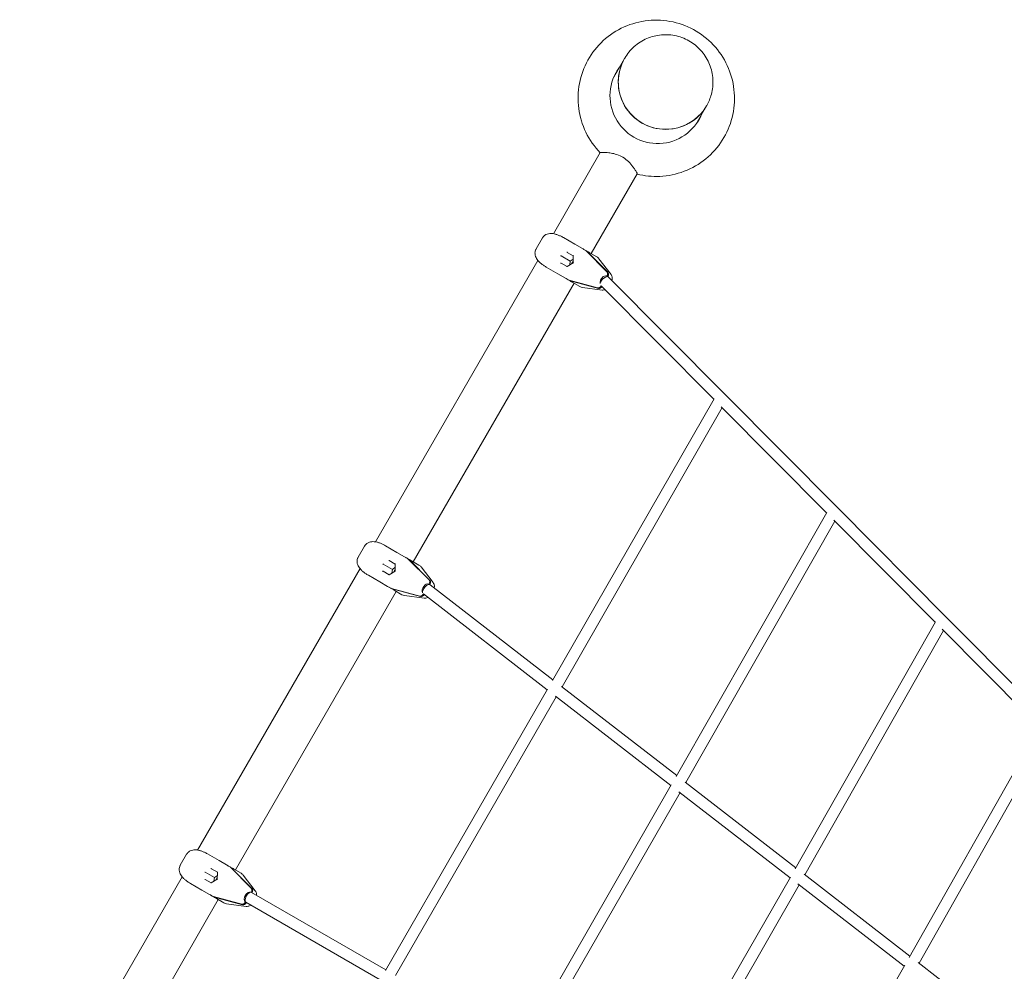
# Model space of a CAD drawing. Extents: x -10666 to 8042, y -10067 to 6619.
# Drawn here: x -5811 to -4428, y -891 to 447 of the extents above; entities that cross this region are included whole.
import ezdxf

# ---------------------------------------------------------------- set-up
doc = ezdxf.new("R2010")
doc.units = 0
doc.header["$LTSCALE"] = 350
doc.layers.add('2D', color=7, linetype='CONTINUOUS')

msp = doc.modelspace()

# ---------------------------------------------------------------- linework, layer by layer
at = {"layer": '2D', "lineweight": 0}
for p, q in [((-4961.306, 391.95), (-4976.558, 365.533)), ((-4961.262, 392.026), (-4961.092, 392.321)), ((-4846.124, 325.45), (-4861.376, 299.033)), ((-4846.081, 325.526), (-4845.91, 325.821)), ((-4995.507, 259.711), (-5061.257, 145.83)), ((-4943.546, 229.711), (-5008.165, 117.787)), ((-5076.631, 139.932), (-5085.577, 124.438)), ((-5047.332, 140.4), (-5048.559, 141.108)), ((-5031.124, 131.042), (-5047.332, 140.4)), ((-5020.447, 124.878), (-5031.124, 131.042)), ((-5050.546, 114.543), (-5051.113, 114.87)), ((-5037.571, 107.051), (-5050.546, 114.543)), ((-5041.901, 119.552), (-5033.469, 114.683)), ((-5033.469, 114.72), (-5033.579, 104.746)), ((-4986.016, 92.437), (-5015.144, 121.604)), ((-5014.634, 121.093), (-5014.472, 121.374)), ((-4984.821, 91.746), (-5013.949, 120.914)), ((-5010.853, 119.339), (-5000.176, 113.174)), ((-5082.997, 108.175), (-5311.257, -287.183)), ((-5072.559, 99.539), (-5071.332, 98.83)), ((-5071.332, 98.83), (-5055.124, 89.473)), ((-5042.13, 99.683), (-5050.562, 104.552)), ((-5033.579, 104.746), (-5042.161, 99.665)), ((-5038.221, 101.998), (-5037.571, 107.051)), ((-5037.571, 107.051), (-5033.519, 110.141)), ((-5033.256, 104.56), (-5033.579, 104.746)), ((-4980.234, 88.536), (-4997.256, 110.619)), ((-5055.124, 89.473), (-5044.447, 83.308)), ((-4985.936, 86.722), (-4986.073, 86.484)), ((-4984.877, 85.794), (-4986.073, 86.484)), ((-4984.74, 86.032), (-4984.877, 85.794)), ((-4983.766, 84.901), (-4820.177, -79.891)), ((-5032.165, 76.218), (-5258.165, -315.226)), ((-5038.961, 80.353), (-4999.137, 69.711)), ((-5038.426, 79.886), (-5038.264, 80.167)), ((-5037.765, 79.663), (-4997.941, 69.021)), ((-5024.176, 71.605), (-5034.853, 77.77)), ((-5020.503, 70.354), (-4992.867, 66.654)), ((-4994.093, 72.593), (-4994.148, 72.498)), ((-4994.115, 72.615), (-4835.828, -86.836)), ((-4820.177, -79.891), (-4661.812, -239.421)), ((-4835.541, -86.335), (-5062.596, -482.098)), ((-4824.138, -98.612), (-5049.195, -490.891)), ((-4825.506, -97.234), (-4677.452, -246.376)), ((-4677.093, -245.748), (-4888.84, -616.958)), ((-4661.812, -239.421), (-4509.191, -393.163)), ((-4665.754, -258.161), (-4875.292, -625.499)), ((-4667.4, -256.502), (-4524.822, -400.129)), ((-5326.631, -293.081), (-5335.577, -308.575)), ((-5297.332, -292.613), (-5298.559, -291.905)), ((-5281.124, -301.971), (-5297.332, -292.613)), ((-5270.447, -308.135), (-5281.124, -301.971)), ((-5300.546, -318.47), (-5301.113, -318.143)), ((-5291.901, -313.461), (-5283.469, -318.329)), ((-5236.016, -340.576), (-5265.144, -311.409)), ((-5264.634, -311.919), (-5264.472, -311.638)), ((-5234.821, -341.266), (-5263.949, -312.099)), ((-5260.853, -313.674), (-5250.176, -319.838)), ((-5332.997, -324.838), (-5561.257, -720.196)), ((-5292.13, -333.329), (-5300.562, -328.461)), ((-5287.571, -325.961), (-5300.546, -318.47)), ((-5283.579, -328.266), (-5292.161, -333.348)), ((-5288.221, -331.015), (-5287.571, -325.961)), ((-5287.571, -325.961), (-5283.519, -322.872)), ((-5283.469, -318.293), (-5283.579, -328.266)), ((-5283.256, -328.453), (-5283.579, -328.266)), ((-5230.234, -344.477), (-5247.256, -322.394)), ((-5322.559, -333.474), (-5321.332, -334.182)), ((-5321.332, -334.182), (-5305.124, -343.54)), ((-5305.124, -343.54), (-5294.447, -349.704)), ((-5282.165, -356.795), (-5508.165, -748.238)), ((-5288.961, -352.66), (-5249.137, -363.301)), ((-5288.426, -353.127), (-5288.264, -352.846)), ((-5287.765, -353.35), (-5247.941, -363.992)), ((-5274.176, -361.408), (-5284.853, -355.243)), ((-5235.936, -346.29), (-5236.073, -346.528)), ((-5234.893, -347.21), (-5236.073, -346.528)), ((-5234.74, -346.981), (-5234.877, -347.218)), ((-5234.547, -347.421), (-5061.969, -481.004)), ((-5270.503, -362.659), (-5242.867, -366.359)), ((-5244.025, -360.302), (-5244.148, -360.514)), ((-5244.032, -360.313), (-5070.017, -495.007)), ((-5242.93, -361.166), (-5242.952, -361.205)), ((-4524.385, -399.359), (-4721.597, -746.811)), ((-4509.191, -393.163), (-4362.818, -540.613)), ((-4513.117, -411.92), (-4707.89, -755.075)), ((-4515.062, -409.961), (-4378.441, -547.586)), ((-5069.637, -494.348), (-5297.326, -889.584)), ((-5049.944, -490.312), (-4888.071, -615.608)), ((-5057.246, -504.892), (-5282.976, -896.727)), ((-5058.478, -503.939), (-4896.096, -629.629)), ((-4377.919, -546.661), (-4561.418, -871.229)), ((-4366.731, -559.382), (-4547.54, -879.193)), ((-4895.624, -628.809), (-5108.415, -998.921)), ((-4876.203, -624.794), (-4720.672, -745.182)), ((-4883.324, -639.515), (-5093.949, -1005.862)), ((-4884.808, -638.366), (-4728.677, -759.218)), ((-5576.631, -726.093), (-5585.577, -741.587)), ((-5547.332, -725.626), (-5548.559, -724.917)), ((-5531.124, -734.983), (-5547.332, -725.626)), ((-5541.901, -746.474), (-5533.469, -751.342)), ((-5520.447, -741.148), (-5531.124, -734.983)), ((-5486.016, -773.589), (-5515.144, -744.421)), ((-5514.634, -744.932), (-5514.472, -744.651)), ((-5484.821, -774.279), (-5513.949, -745.112)), ((-5510.853, -746.687), (-5500.176, -752.851)), ((-5582.997, -757.85), (-5811.257, -1153.209)), ((-5550.546, -751.483), (-5551.113, -751.155)), ((-5537.571, -758.974), (-5550.546, -751.483)), ((-5538.221, -764.028), (-5537.571, -758.974)), ((-5537.571, -758.974), (-5533.519, -755.884)), ((-5533.469, -751.306), (-5533.579, -761.279)), ((-5480.234, -777.49), (-5497.256, -755.406)), ((-4728.105, -758.221), (-4926.653, -1104.157)), ((-4708.976, -754.234), (-4560.325, -869.296)), ((-5572.559, -766.486), (-5571.332, -767.195)), ((-5571.332, -767.195), (-5555.124, -776.552)), ((-5542.13, -766.342), (-5550.562, -761.474)), ((-5533.579, -761.279), (-5542.161, -766.361)), ((-5533.256, -761.465), (-5533.579, -761.279)), ((-4715.904, -769.105), (-4912.061, -1110.875)), ((-4717.66, -767.746), (-4568.315, -883.345)), ((-5555.124, -776.552), (-5544.447, -782.717)), ((-5538.961, -785.672), (-5499.137, -796.314)), ((-5538.426, -786.14), (-5538.264, -785.859)), ((-5537.765, -786.363), (-5497.941, -797.004)), ((-5524.176, -794.42), (-5534.853, -788.256)), ((-5485.936, -779.303), (-5486.073, -779.541)), ((-5485.893, -779.645), (-5486.073, -779.541)), ((-5485.444, -779.832), (-5296.832, -888.727)), ((-5484.74, -779.993), (-5484.846, -780.177)), ((-5532.165, -789.808), (-5758.165, -1181.251)), ((-5520.503, -795.672), (-5492.867, -799.372)), ((-5494.01, -793.289), (-5494.148, -793.527)), ((-5494.01, -793.289), (-5493.83, -793.393)), ((-5493.444, -793.688), (-5304.832, -902.583)), ((-5492.846, -794.034), (-5492.952, -794.217)), ((-4567.632, -882.155), (-4752.643, -1204.943)), ((-4548.816, -878.205), (-4407.56, -987.543))]:
    msp.add_line(p, q, dxfattribs=at)
for centre, start, end in [((-5005.176, 104.514), 37.62573, 60), ((-5019.176, 80.265), 240, 262.37427), ((-5255.176, -328.499), 37.62573, 60), ((-5269.176, -352.747), 240, 262.37427), ((-5505.176, -761.511), 37.62573, 60), ((-5519.176, -785.76), 240, 262.37427)]:
    msp.add_arc(centre, 10, start, end, dxfattribs=at)
for centre, major_axis, ratio, start_param, end_param in [((-4903.715, 358.7), (-57.591, 33.25), 0.9961947, 0, 3.14225046), ((-4903.671, 358.776), (57.591, -33.25), 0.9961947, 3.14159265, 4.71238898), ((-4903.715, 358.7), (-57.591, 33.25), 0.9961947, 6.2825275, 6.28318531), ((-4914.898, 339.331), (58.024, -33.5), 0.9961947, 3.01935925, 6.4054187), ((-4918.21, 333.595), (58.024, -33.5), 0.9961947, 3.01933778, 3.09192527), ((-4915.334, 338.576), (58.024, -33.5), 0.9961947, 3.01935642, 3.13503701), ((-4918.646, 332.84), (58.024, -33.5), 0.9961947, 3.01933495, 3.08538712), ((-4903.671, 358.776), (57.591, -33.25), 0.9961947, 4.71238898, 6.28318531), ((-4918.646, 332.84), (58.024, -33.5), 0.9961947, 0.05620552, 0.12225769), ((-4918.21, 333.595), (58.024, -33.5), 0.9961947, 0.04966737, 0.12225487), ((-4915.334, 338.576), (58.024, -33.5), 0.9961947, 0.00655563, 0.12223622), ((-5041.895, 120.125), (0.003, -0.57), 0.30878864, 4.53376111, 5.80384774), ((-5041.408, 119.844), (-0.579, -0.195), 0.49123287, 0.10754085, 0.40825055), ((-5032.966, 114.97), (-0.495, -0.282), 0.30878864, 4.89101685, 6.10455744), ((-5021.248, 113.793), (5, 8.66), 0.72347196, 6.09119909, 6.18674684), ((-5020.052, 113.103), (5, 8.66), 0.72347196, 6.09119909, 6.18674684), ((-5051.055, 104.259), (0.495, 0.282), 0.30878864, 0.47933757, 1.7494242), ((-5050.568, 103.978), (-0.12, 0.599), 0.49123287, 5.87493476, 6.17564446), ((-5042.126, 99.104), (-0.003, 0.57), 0.30878864, 0.17862787, 1.39216846), ((-5031.305, 103.434), (2.75, 4.763), 0.72347196, 1.2087667, 1.93282595), ((-4989.444, 79.265), (4, 6.928), 0.69035376, 0.12532783, 2.39567456), ((-4989.444, 79.265), (5.678, 5.636), 0.46714536, 0, 2.55287417), ((-4998.842, 84.691), (-4, -6.928), 0.69035376, 1.3833027, 1.75828996), ((-4989.068, 88.531), (2.5, 4.33), 0.72347196, 4.71238898, 6.09119909), ((-4989.444, 79.265), (4, 6.928), 0.69035376, 6.03797906, 6.15785748), ((-4987.873, 87.841), (2.5, 4.33), 0.72347196, 4.71238898, 6.09119909), ((-5035.248, 89.544), (-5, -8.66), 0.72347196, 0.09643846, 0.19198622), ((-5034.052, 88.854), (-5, -8.66), 0.72347196, 0.09643846, 0.19198622), ((-4997.281, 74.307), (2.5, 4.33), 0.72347196, 3.33357887, 4.71238898), ((-4996.085, 73.617), (2.5, 4.33), 0.72347196, 3.33357887, 4.65948287), ((-5291.895, -312.887), (0.003, -0.57), 0.30878864, 4.53376111, 5.80384774), ((-5291.408, -313.169), (-0.579, -0.195), 0.49123287, 0.10754085, 0.40825055), ((-5282.966, -318.043), (-0.495, -0.282), 0.30878864, 4.89101685, 6.10455744), ((-5271.248, -319.22), (5, 8.66), 0.72347196, 6.09119909, 6.18674684), ((-5270.052, -319.91), (5, 8.66), 0.72347196, 6.09119909, 6.18674684), ((-5301.055, -328.754), (0.495, 0.282), 0.30878864, 0.47933757, 1.7494242), ((-5300.568, -329.035), (-0.12, 0.599), 0.49123287, 5.87493476, 6.17564446), ((-5281.305, -329.579), (2.75, 4.763), 0.72347196, 1.2087667, 1.93282595), ((-5292.126, -333.909), (-0.003, 0.57), 0.30878864, 0.17862787, 1.39216846), ((-5239.444, -353.748), (4, 6.928), 0.69035376, 0.12532783, 2.70699675), ((-5239.068, -344.482), (2.5, 4.33), 0.72347196, 4.71238898, 6.09119909), ((-5237.873, -345.172), (2.5, 4.33), 0.72347196, 4.71238898, 6.09119909), ((-5285.248, -343.468), (-5, -8.66), 0.72347196, 0.09643846, 0.19198622), ((-5284.052, -344.159), (-5, -8.66), 0.72347196, 0.09643846, 0.19198622), ((-5239.444, -353.748), (4.897, 6.326), 0.47815957, 0, 2.78740098), ((-5248.842, -348.321), (-4, -6.928), 0.69035376, 1.3833027, 1.75828996), ((-5247.281, -358.706), (2.5, 4.33), 0.72347196, 3.33357887, 4.71238898), ((-5246.085, -359.396), (2.5, 4.33), 0.72347196, 3.33357887, 4.71238898), ((-5541.895, -745.9), (0.003, -0.57), 0.30878864, 4.53376111, 5.80384774), ((-5541.408, -746.182), (-0.579, -0.195), 0.49123287, 0.10754085, 0.40825055), ((-5521.248, -752.232), (5, 8.66), 0.72347196, 6.09119909, 6.18674684), ((-5520.052, -752.923), (5, 8.66), 0.72347196, 6.09119909, 6.18674684), ((-5531.305, -762.591), (2.75, 4.763), 0.72347196, 1.2087667, 1.93282595), ((-5532.966, -751.055), (-0.495, -0.282), 0.30878864, 4.89101685, 6.10455744), ((-5551.055, -761.766), (0.495, 0.282), 0.30878864, 0.47933757, 1.7494242), ((-5550.568, -762.048), (-0.12, 0.599), 0.49123287, 5.87493476, 6.17564446), ((-5542.126, -766.921), (-0.003, 0.57), 0.30878864, 0.17862787, 1.39216846), ((-5489.068, -777.494), (2.5, 4.33), 0.72347196, 4.71238898, 6.09119909), ((-5487.873, -778.185), (2.5, 4.33), 0.72347196, 4.71238898, 6.09119909), ((-5535.248, -776.481), (-5, -8.66), 0.72347196, 0.09643846, 0.19198622), ((-5534.052, -777.171), (-5, -8.66), 0.72347196, 0.09643846, 0.19198622), ((-5489.444, -786.76), (4, 6.928), 0.69035376, 0.12532783, 3.01626482), ((-5489.444, -786.76), (4, 6.928), 0.48198607, 0, 3.14159265), ((-5498.842, -781.334), (-4, -6.928), 0.69035376, 1.3833027, 1.75828996), ((-5497.281, -791.718), (2.5, 4.33), 0.72347196, 3.33357887, 4.71238898), ((-5496.085, -792.409), (2.5, 4.33), 0.72347196, 3.33357887, 4.71238898)]:
    msp.add_ellipse(centre, major_axis=major_axis, ratio=ratio, start_param=start_param, end_param=end_param, dxfattribs=at)
for points, knots in [([(-4995.545, 259.646), (-5003.706, 268.036), (-5010.519, 277.737), (-5020.769, 298.811), (-5024.197, 310.186), (-5027.294, 333.425), (-5026.966, 345.285), (-5022.59, 368.289), (-5018.546, 379.429), (-5007.154, 399.866), (-4999.81, 409.159), (-4982.564, 424.967), (-4972.664, 431.476), (-4951.305, 441.061), (-4939.849, 444.129), (-4916.534, 446.517), (-4904.679, 445.83), (-4881.767, 440.766), (-4870.714, 436.387), (-4850.537, 424.375), (-4841.415, 416.742), (-4826.033, 398.998), (-4819.774, 388.889), (-4810.76, 367.223), (-4808.002, 355.67), (-4806.27, 332.295), (-4807.29, 320.477), (-4813.003, 297.773), (-4817.691, 286.89), (-4830.257, 267.156), (-4838.132, 258.307), (-4856.273, 243.534), (-4866.538, 237.612), (-4888.423, 229.289), (-4900.041, 226.893), (-4922.44, 225.914), (-4933.204, 227.018), (-4943.583, 229.646)], [2.36936337, 2.36936337, 2.36936337, 2.36936337, 2.68904029, 2.68904029, 3.00932589, 3.00932589, 3.32912963, 3.32912963, 3.64852834, 3.64852834, 3.96776059, 3.96776059, 4.28713147, 4.28713147, 4.6068901, 4.6068901, 4.92713093, 4.92713093, 5.24775788, 5.24775788, 5.56852348, 5.56852348, 5.88912589, 5.88912589, 6.20932664, 6.20932664, 6.52904512, 6.52904512, 6.84839213, 6.84839213, 7.16762693, 7.16762693, 7.48705351, 7.48705351, 7.80689867, 7.80689867, 8.09931352, 8.09931352, 8.09931352, 8.09931352]), ([(-4961.092, 392.321), (-4957.557, 398.443), (-4953.033, 403.993), (-4942.464, 413.39), (-4936.421, 417.234), (-4923.422, 422.832), (-4916.469, 424.582), (-4902.353, 425.811), (-4895.192, 425.287), (-4881.388, 422.017), (-4874.747, 419.268), (-4862.66, 411.823), (-4857.216, 407.127), (-4848.08, 396.262), (-4844.389, 390.096), (-4839.137, 376.92), (-4837.576, 369.913), (-4836.74, 355.77), (-4837.464, 348.638), (-4840.789, 336.215), (-4843.02, 330.828), (-4845.91, 325.821)], [3.66354212, 3.66354212, 3.66354212, 3.66354212, 3.98284328, 3.98284328, 4.30228338, 4.30228338, 4.62208419, 4.62208419, 4.94232328, 4.94232328, 5.26290514, 5.26290514, 5.58360023, 5.58360023, 5.90413479, 5.90413479, 6.22429724, 6.22429724, 6.54402193, 6.54402193, 6.80513477, 6.80513477, 6.80513477, 6.80513477]), ([(-4995.507, 259.711), (-4995.494, 259.734), (-4995.471, 259.756), (-4995.145, 259.953), (-4994.091, 260.05), (-4991.176, 260.048), (-4989.676, 259.999), (-4986.561, 259.788), (-4985.046, 259.652), (-4981.294, 259.196), (-4978.974, 258.832), (-4973.669, 257.633), (-4970.646, 256.716), (-4966.295, 254.745), (-4964.94, 254.033), (-4960.47, 251.315), (-4957.932, 249.132), (-4953.422, 244.656), (-4951.265, 242.018), (-4948.498, 238.28), (-4947.654, 237.063), (-4945.982, 234.542), (-4945.224, 233.308), (-4943.896, 230.968), (-4943.504, 230.095), (-4943.526, 229.788)], [-92.53543173, -92.53543173, -92.53543173, -92.53543173, -91.30452923, -91.30452923, -80.73622178, -80.73622178, -73.40237672, -73.40237672, -67.67269546, -67.67269546, -60.20534209, -60.20534209, -51.2937617, -51.2937617, -47.1263614, -47.1263614, -37.15910325, -37.15910325, -25.0884201, -25.0884201, -18.80460785, -18.80460785, -10.83085655, -10.83085655, 0, 0, 0, 0]), ([(-5074.79, 142.346), (-5074.961, 142.175), (-5075.12, 142.004), (-5075.417, 141.667), (-5075.554, 141.501), (-5075.812, 141.172), (-5075.932, 141.011), (-5076.156, 140.693), (-5076.26, 140.537), (-5076.455, 140.23), (-5076.546, 140.08), (-5076.631, 139.932)], [5.988080438, 5.988080438, 5.988080438, 5.988080438, 6.018056792, 6.018056792, 6.048033146, 6.048033146, 6.078009501, 6.078009501, 6.107985855, 6.107985855, 6.137962209, 6.137962209, 6.137962209, 6.137962209]), ([(-5074.84, 142.296), (-5073.867, 143.289), (-5072.813, 144.016), (-5070.508, 145.227), (-5069.285, 145.602), (-5066.99, 146.065), (-5065.913, 146.148), (-5063.848, 146.15), (-5062.861, 146.068), (-5060.918, 145.789), (-5059.961, 145.592), (-5058.805, 145.295), (-5058.597, 145.239), (-5058.389, 145.182)], [2.74230571, 2.74230571, 2.74230571, 2.74230571, 2.96651838, 2.96651838, 3.25383182, 3.25383182, 3.54114526, 3.54114526, 3.8284587, 3.8284587, 4.11577214, 4.11577214, 4.17887291, 4.17887291, 4.17887291, 4.17887291]), ([(-5058.389, 145.182), (-5057.732, 144.999), (-5057.075, 144.796), (-5055.764, 144.354), (-5055.109, 144.115), (-5053.804, 143.603), (-5053.153, 143.331), (-5051.853, 142.756), (-5051.204, 142.452), (-5049.91, 141.818), (-5049.265, 141.487), (-5048.623, 141.144)], [0, 0, 0, 0, 0.20957651, 0.20957651, 0.41915302, 0.41915302, 0.62872953, 0.62872953, 0.83830604, 0.83830604, 1.04788255, 1.04788255, 1.04788255, 1.04788255]), ([(-5017.849, 123.352), (-5018.15, 123.531), (-5018.386, 123.67), (-5019.243, 124.176), (-5019.825, 124.518), (-5020.433, 124.87), (-5020.44, 124.874), (-5020.447, 124.878)], [-0.37022437, -0.37022437, -0.37022437, -0.37022437, -0.250546675, -0.250546675, 0, 0, 0.0028319, 0.0028319, 0.0028319, 0.0028319]), ([(-5081.002, 106.016), (-5081.726, 106.726), (-5082.414, 107.466), (-5083.7, 109.03), (-5084.299, 109.851), (-5085.396, 111.653), (-5085.896, 112.631), (-5086.714, 114.861), (-5087.039, 116.112), (-5087.24, 119.064), (-5087.1, 120.796), (-5086.445, 122.586)], [0, 0, 0, 0, 0.29709622, 0.29709622, 0.59419243, 0.59419243, 0.89128865, 0.89128865, 1.18838486, 1.18838486, 1.48548108, 1.48548108, 1.48548108, 1.48548108]), ([(-5085.577, 124.438), (-5085.636, 124.335), (-5085.695, 124.229), (-5085.813, 124.011), (-5085.871, 123.899), (-5085.987, 123.666), (-5086.044, 123.546), (-5086.157, 123.299), (-5086.213, 123.171), (-5086.323, 122.907), (-5086.377, 122.771), (-5086.429, 122.63)], [1.762933485, 1.762933485, 1.762933485, 1.762933485, 1.783784563, 1.783784563, 1.804635642, 1.804635642, 1.82548672, 1.82548672, 1.846337799, 1.846337799, 1.867188877, 1.867188877, 1.867188877, 1.867188877]), ([(-5012.639, 120.344), (-5012.413, 120.218), (-5012.24, 120.122), (-5011.629, 119.781), (-5011.239, 119.561), (-5010.862, 119.344), (-5010.858, 119.341), (-5010.853, 119.339)], [-0.37022437, -0.37022437, -0.37022437, -0.37022437, -0.250546675, -0.250546675, 0, 0, 0.0028319, 0.0028319, 0.0028319, 0.0028319]), ([(-5072.622, 99.577), (-5073.24, 99.961), (-5073.849, 100.354), (-5075.046, 101.157), (-5075.633, 101.568), (-5076.782, 102.406), (-5077.342, 102.833), (-5078.438, 103.708), (-5078.972, 104.156), (-5080.011, 105.071), (-5080.515, 105.538), (-5081.002, 106.016)], [2.27699441, 2.27699441, 2.27699441, 2.27699441, 2.48656693, 2.48656693, 2.69613945, 2.69613945, 2.90571197, 2.90571197, 3.11528449, 3.11528449, 3.32485701, 3.32485701, 3.32485701, 3.32485701]), ([(-5044.447, 83.308), (-5044.44, 83.304), (-5044.433, 83.301), (-5043.656, 82.852), (-5042.936, 82.445), (-5042.05, 81.946), (-5041.943, 81.887), (-5041.827, 81.821)], [-0.400215396, -0.400215396, -0.400215396, -0.400215396, -0.397158366, -0.397158366, -0.05082906, -0.05082906, 0, 0, 0, 0]), ([(-4980.234, 88.536), (-4979.715, 87.862), (-4979.32, 87.12), (-4978.772, 85.607), (-4978.616, 84.837), (-4978.491, 83.323), (-4978.523, 82.578), (-4978.714, 81.263), (-4978.849, 80.687), (-4979.027, 80.127)], [-0.764099969, -0.764099969, -0.764099969, -0.764099969, -0.519564198, -0.519564198, -0.275028427, -0.275028427, -0.030492657, -0.030492657, 0.169730371, 0.169730371, 0.169730371, 0.169730371]), ([(-5034.853, 77.77), (-5034.858, 77.772), (-5034.862, 77.774), (-5035.344, 78.053), (-5035.822, 78.338), (-5036.455, 78.716), (-5036.532, 78.763), (-5036.616, 78.813)], [-0.400215396, -0.400215396, -0.400215396, -0.400215396, -0.397158366, -0.397158366, -0.05082906, -0.05082906, 0, 0, 0, 0]), ([(-4988.725, 67.185), (-4989.252, 66.977), (-4989.81, 66.815), (-4991.185, 66.57), (-4992.025, 66.541), (-4992.867, 66.654)], [6.622833943, 6.622833943, 6.622833943, 6.622833943, 6.802749505, 6.802749505, 7.047285276, 7.047285276, 7.047285276, 7.047285276]), ([(-5324.84, -290.716), (-5323.867, -289.724), (-5322.813, -288.997), (-5320.508, -287.785), (-5319.285, -287.41), (-5316.99, -286.948), (-5315.913, -286.865), (-5313.848, -286.863), (-5312.861, -286.945), (-5310.918, -287.223), (-5309.961, -287.421), (-5308.805, -287.718), (-5308.597, -287.773), (-5308.389, -287.831)], [2.74230571, 2.74230571, 2.74230571, 2.74230571, 2.96651838, 2.96651838, 3.25383182, 3.25383182, 3.54114526, 3.54114526, 3.8284587, 3.8284587, 4.11577214, 4.11577214, 4.17887291, 4.17887291, 4.17887291, 4.17887291]), ([(-5308.389, -287.831), (-5307.732, -288.014), (-5307.075, -288.217), (-5305.764, -288.659), (-5305.109, -288.898), (-5303.804, -289.409), (-5303.153, -289.681), (-5301.853, -290.257), (-5301.204, -290.56), (-5299.91, -291.195), (-5299.265, -291.526), (-5298.623, -291.869)], [0, 0, 0, 0, 0.20957651, 0.20957651, 0.41915302, 0.41915302, 0.62872953, 0.62872953, 0.83830604, 0.83830604, 1.04788255, 1.04788255, 1.04788255, 1.04788255]), ([(-5324.79, -290.666), (-5324.961, -290.838), (-5325.12, -291.008), (-5325.417, -291.345), (-5325.554, -291.512), (-5325.812, -291.84), (-5325.932, -292.002), (-5326.156, -292.32), (-5326.26, -292.476), (-5326.455, -292.783), (-5326.546, -292.933), (-5326.631, -293.081)], [5.988080438, 5.988080438, 5.988080438, 5.988080438, 6.018056792, 6.018056792, 6.048033146, 6.048033146, 6.078009501, 6.078009501, 6.107985855, 6.107985855, 6.137962209, 6.137962209, 6.137962209, 6.137962209]), ([(-5331.002, -326.997), (-5331.726, -326.287), (-5332.414, -325.547), (-5333.7, -323.983), (-5334.299, -323.161), (-5335.396, -321.36), (-5335.896, -320.381), (-5336.714, -318.152), (-5337.039, -316.901), (-5337.24, -313.949), (-5337.1, -312.217), (-5336.445, -310.427)], [0, 0, 0, 0, 0.29709622, 0.29709622, 0.59419243, 0.59419243, 0.89128865, 0.89128865, 1.18838486, 1.18838486, 1.48548108, 1.48548108, 1.48548108, 1.48548108]), ([(-5335.577, -308.575), (-5335.636, -308.678), (-5335.695, -308.783), (-5335.813, -309.002), (-5335.871, -309.114), (-5335.987, -309.346), (-5336.044, -309.466), (-5336.157, -309.714), (-5336.213, -309.842), (-5336.323, -310.106), (-5336.377, -310.242), (-5336.429, -310.383)], [1.762933485, 1.762933485, 1.762933485, 1.762933485, 1.783784563, 1.783784563, 1.804635642, 1.804635642, 1.82548672, 1.82548672, 1.846337799, 1.846337799, 1.867188877, 1.867188877, 1.867188877, 1.867188877]), ([(-5267.849, -309.661), (-5268.15, -309.482), (-5268.386, -309.342), (-5269.243, -308.836), (-5269.825, -308.494), (-5270.433, -308.143), (-5270.44, -308.139), (-5270.447, -308.135)], [-0.37022437, -0.37022437, -0.37022437, -0.37022437, -0.250546675, -0.250546675, 0, 0, 0.0028319, 0.0028319, 0.0028319, 0.0028319]), ([(-5262.639, -312.669), (-5262.413, -312.794), (-5262.24, -312.891), (-5261.629, -313.232), (-5261.239, -313.451), (-5260.862, -313.669), (-5260.858, -313.671), (-5260.853, -313.674)], [-0.37022437, -0.37022437, -0.37022437, -0.37022437, -0.250546675, -0.250546675, 0, 0, 0.0028319, 0.0028319, 0.0028319, 0.0028319]), ([(-5322.622, -333.436), (-5323.24, -333.052), (-5323.849, -332.659), (-5325.046, -331.855), (-5325.633, -331.445), (-5326.782, -330.607), (-5327.342, -330.179), (-5328.438, -329.304), (-5328.972, -328.857), (-5330.011, -327.942), (-5330.515, -327.475), (-5331.002, -326.997)], [2.27699441, 2.27699441, 2.27699441, 2.27699441, 2.48656693, 2.48656693, 2.69613945, 2.69613945, 2.90571197, 2.90571197, 3.11528449, 3.11528449, 3.32485701, 3.32485701, 3.32485701, 3.32485701]), ([(-5230.234, -344.477), (-5229.715, -345.15), (-5229.32, -345.893), (-5228.772, -347.405), (-5228.616, -348.176), (-5228.491, -349.69), (-5228.523, -350.435), (-5228.664, -351.407), (-5228.709, -351.655), (-5228.762, -351.899)], [-0.764099969, -0.764099969, -0.764099969, -0.764099969, -0.519564198, -0.519564198, -0.275028427, -0.275028427, -0.030492657, -0.030492657, 0.054024144, 0.054024144, 0.054024144, 0.054024144]), ([(-5294.447, -349.704), (-5294.44, -349.708), (-5294.433, -349.712), (-5293.656, -350.161), (-5292.936, -350.568), (-5292.05, -351.066), (-5291.943, -351.126), (-5291.827, -351.191)], [-0.400215396, -0.400215396, -0.400215396, -0.400215396, -0.397158366, -0.397158366, -0.05082906, -0.05082906, 0, 0, 0, 0]), ([(-5284.853, -355.243), (-5284.858, -355.241), (-5284.862, -355.238), (-5285.344, -354.96), (-5285.822, -354.675), (-5286.455, -354.296), (-5286.532, -354.25), (-5286.616, -354.2)], [-0.400215396, -0.400215396, -0.400215396, -0.400215396, -0.397158366, -0.397158366, -0.05082906, -0.05082906, 0, 0, 0, 0]), ([(-5237.598, -365.293), (-5237.784, -365.396), (-5237.974, -365.494), (-5238.855, -365.911), (-5239.6, -366.161), (-5241.185, -366.442), (-5242.025, -366.472), (-5242.867, -366.359)], [6.488940634, 6.488940634, 6.488940634, 6.488940634, 6.558213735, 6.558213735, 6.802749505, 6.802749505, 7.047285276, 7.047285276, 7.047285276, 7.047285276]), ([(-5574.79, -723.679), (-5574.961, -723.85), (-5575.12, -724.021), (-5575.417, -724.358), (-5575.554, -724.525), (-5575.812, -724.853), (-5575.932, -725.015), (-5576.156, -725.333), (-5576.26, -725.489), (-5576.455, -725.795), (-5576.546, -725.946), (-5576.631, -726.093)], [5.988080438, 5.988080438, 5.988080438, 5.988080438, 6.018056792, 6.018056792, 6.048033146, 6.048033146, 6.078009501, 6.078009501, 6.107985855, 6.107985855, 6.137962209, 6.137962209, 6.137962209, 6.137962209]), ([(-5574.84, -723.729), (-5573.867, -722.737), (-5572.813, -722.01), (-5570.508, -720.798), (-5569.285, -720.423), (-5566.99, -719.96), (-5565.913, -719.878), (-5563.848, -719.875), (-5562.861, -719.958), (-5560.918, -720.236), (-5559.961, -720.434), (-5558.805, -720.73), (-5558.597, -720.786), (-5558.389, -720.844)], [2.74230571, 2.74230571, 2.74230571, 2.74230571, 2.96651838, 2.96651838, 3.25383182, 3.25383182, 3.54114526, 3.54114526, 3.8284587, 3.8284587, 4.11577214, 4.11577214, 4.17887291, 4.17887291, 4.17887291, 4.17887291]), ([(-5558.389, -720.844), (-5557.732, -721.027), (-5557.075, -721.23), (-5555.764, -721.672), (-5555.109, -721.911), (-5553.804, -722.422), (-5553.153, -722.694), (-5551.853, -723.27), (-5551.204, -723.573), (-5549.91, -724.208), (-5549.265, -724.539), (-5548.623, -724.882)], [0, 0, 0, 0, 0.20957651, 0.20957651, 0.41915302, 0.41915302, 0.62872953, 0.62872953, 0.83830604, 0.83830604, 1.04788255, 1.04788255, 1.04788255, 1.04788255]), ([(-5581.002, -760.01), (-5581.726, -759.3), (-5582.414, -758.56), (-5583.7, -756.995), (-5584.299, -756.174), (-5585.396, -754.372), (-5585.896, -753.394), (-5586.714, -751.165), (-5587.039, -749.914), (-5587.24, -746.962), (-5587.1, -745.23), (-5586.445, -743.439)], [0, 0, 0, 0, 0.29709622, 0.29709622, 0.59419243, 0.59419243, 0.89128865, 0.89128865, 1.18838486, 1.18838486, 1.48548108, 1.48548108, 1.48548108, 1.48548108]), ([(-5585.577, -741.587), (-5585.636, -741.69), (-5585.695, -741.796), (-5585.813, -742.014), (-5585.871, -742.127), (-5585.987, -742.359), (-5586.044, -742.479), (-5586.157, -742.727), (-5586.213, -742.854), (-5586.323, -743.118), (-5586.377, -743.255), (-5586.429, -743.396)], [1.762933485, 1.762933485, 1.762933485, 1.762933485, 1.783784563, 1.783784563, 1.804635642, 1.804635642, 1.82548672, 1.82548672, 1.846337799, 1.846337799, 1.867188877, 1.867188877, 1.867188877, 1.867188877]), ([(-5517.849, -742.673), (-5518.15, -742.494), (-5518.386, -742.355), (-5519.243, -741.849), (-5519.825, -741.507), (-5520.433, -741.156), (-5520.44, -741.152), (-5520.447, -741.148)], [-0.37022437, -0.37022437, -0.37022437, -0.37022437, -0.250546675, -0.250546675, 0, 0, 0.0028319, 0.0028319, 0.0028319, 0.0028319]), ([(-5512.639, -745.682), (-5512.413, -745.807), (-5512.24, -745.903), (-5511.629, -746.245), (-5511.239, -746.464), (-5510.862, -746.682), (-5510.858, -746.684), (-5510.853, -746.687)], [-0.37022437, -0.37022437, -0.37022437, -0.37022437, -0.250546675, -0.250546675, 0, 0, 0.0028319, 0.0028319, 0.0028319, 0.0028319]), ([(-5572.622, -766.449), (-5573.24, -766.065), (-5573.849, -765.671), (-5575.046, -764.868), (-5575.633, -764.457), (-5576.782, -763.619), (-5577.342, -763.192), (-5578.438, -762.317), (-5578.972, -761.87), (-5580.011, -760.955), (-5580.515, -760.487), (-5581.002, -760.01)], [2.27699441, 2.27699441, 2.27699441, 2.27699441, 2.48656693, 2.48656693, 2.69613945, 2.69613945, 2.90571197, 2.90571197, 3.11528449, 3.11528449, 3.32485701, 3.32485701, 3.32485701, 3.32485701]), ([(-5544.447, -782.717), (-5544.44, -782.721), (-5544.433, -782.725), (-5543.656, -783.173), (-5542.936, -783.581), (-5542.05, -784.079), (-5541.943, -784.139), (-5541.827, -784.204)], [-0.400215396, -0.400215396, -0.400215396, -0.400215396, -0.397158366, -0.397158366, -0.05082906, -0.05082906, 0, 0, 0, 0]), ([(-5534.853, -788.256), (-5534.858, -788.253), (-5534.862, -788.251), (-5535.344, -787.973), (-5535.822, -787.687), (-5536.455, -787.309), (-5536.532, -787.263), (-5536.616, -787.212)], [-0.400215396, -0.400215396, -0.400215396, -0.400215396, -0.397158366, -0.397158366, -0.05082906, -0.05082906, 0, 0, 0, 0]), ([(-5480.234, -777.49), (-5479.715, -778.163), (-5479.32, -778.905), (-5478.772, -780.418), (-5478.616, -781.188), (-5478.502, -782.572), (-5478.515, -783.191), (-5478.58, -783.795)], [-0.764099969, -0.764099969, -0.764099969, -0.764099969, -0.519564198, -0.519564198, -0.275028427, -0.275028427, -0.072636773, -0.072636773, -0.072636773, -0.072636773]), ([(-5486.58, -797.651), (-5487.07, -798.01), (-5487.6, -798.33), (-5488.855, -798.924), (-5489.6, -799.173), (-5491.185, -799.455), (-5492.025, -799.485), (-5492.867, -799.372)], [6.355822083, 6.355822083, 6.355822083, 6.355822083, 6.558213735, 6.558213735, 6.802749505, 6.802749505, 7.047285276, 7.047285276, 7.047285276, 7.047285276])]:
    msp.add_open_spline(points, degree=3, knots=knots, dxfattribs=at)
for points in [[(-4943.526, 229.788), (-4943.528, 229.756), (-4943.535, 229.731), (-4943.546, 229.711)], [(-5048.623, 141.144), (-5048.601, 141.132), (-5048.58, 141.12), (-5048.559, 141.108)], [(-5086.429, 122.63), (-5086.434, 122.615), (-5086.44, 122.601), (-5086.445, 122.586)], [(-5015.668, 122.065), (-5016.353, 122.464), (-5017.081, 122.896), (-5017.849, 123.352)], [(-5014.472, 121.374), (-5013.83, 121.008), (-5013.214, 120.663), (-5012.639, 120.344)], [(-5072.622, 99.577), (-5072.601, 99.564), (-5072.58, 99.551), (-5072.559, 99.539)], [(-5041.827, 81.821), (-5041.048, 81.384), (-5040.31, 80.969), (-5039.621, 80.576)], [(-5036.616, 78.813), (-5037.181, 79.151), (-5037.787, 79.513), (-5038.426, 79.886)], [(-5298.623, -291.869), (-5298.601, -291.881), (-5298.58, -291.892), (-5298.559, -291.905)], [(-5336.429, -310.383), (-5336.434, -310.398), (-5336.44, -310.412), (-5336.445, -310.427)], [(-5265.668, -310.948), (-5266.353, -310.549), (-5267.081, -310.116), (-5267.849, -309.661)], [(-5264.472, -311.638), (-5263.83, -312.005), (-5263.214, -312.349), (-5262.639, -312.669)], [(-5322.622, -333.436), (-5322.601, -333.449), (-5322.58, -333.462), (-5322.559, -333.474)], [(-5291.827, -351.191), (-5291.048, -351.628), (-5290.31, -352.043), (-5289.621, -352.437)], [(-5286.616, -354.2), (-5287.181, -353.861), (-5287.787, -353.5), (-5288.426, -353.127)], [(-5548.623, -724.882), (-5548.601, -724.893), (-5548.58, -724.905), (-5548.559, -724.917)], [(-5586.429, -743.396), (-5586.434, -743.41), (-5586.44, -743.425), (-5586.445, -743.439)], [(-5515.668, -743.961), (-5516.353, -743.561), (-5517.081, -743.129), (-5517.849, -742.673)], [(-5514.472, -744.651), (-5513.83, -745.018), (-5513.214, -745.362), (-5512.639, -745.682)], [(-5572.622, -766.449), (-5572.601, -766.462), (-5572.58, -766.474), (-5572.559, -766.486)], [(-5541.827, -784.204), (-5541.048, -784.641), (-5540.31, -785.056), (-5539.621, -785.449)], [(-5536.616, -787.212), (-5537.181, -786.874), (-5537.787, -786.513), (-5538.426, -786.14)]]:
    msp.add_open_spline(points, degree=3, dxfattribs=at)

doc.saveas('drawing.dxf')
